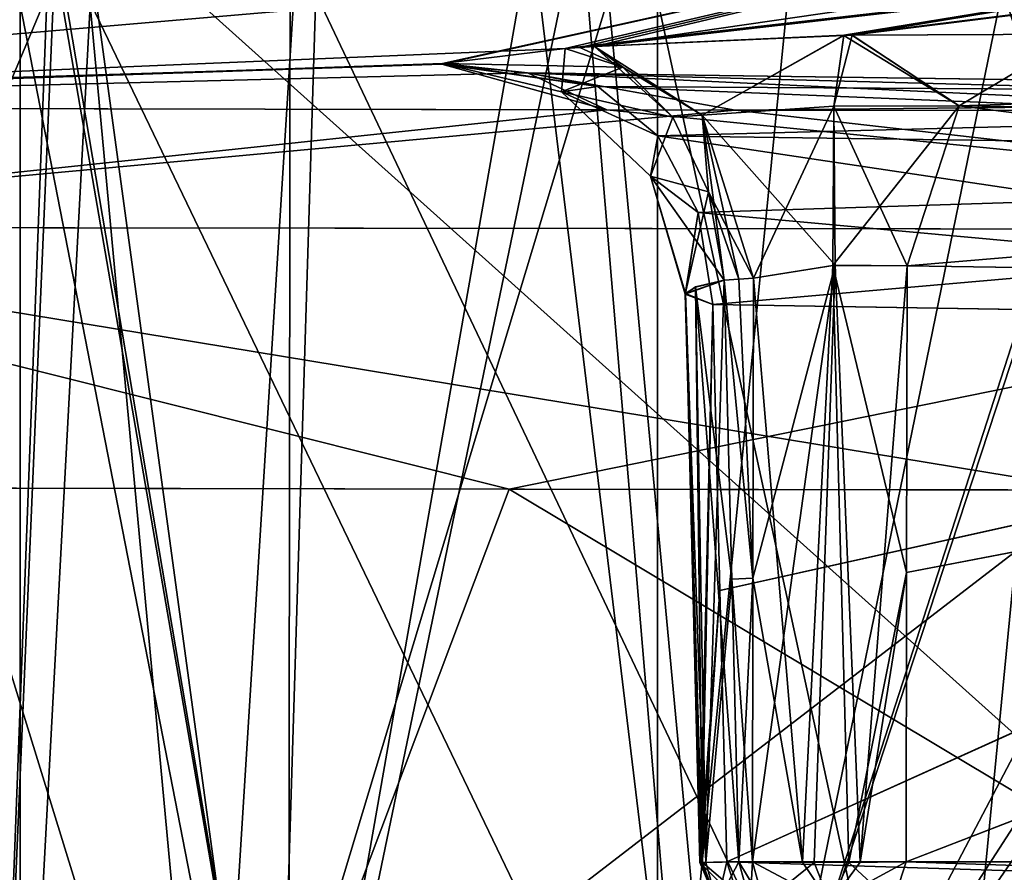
# Model space of a CAD drawing. Units: millimetres. Extents: x -70 to 70, y -2 to 63.
# Drawn here: x -29 to -22, y 1 to 6 of the extents above; entities that cross this region are included whole.
import ezdxf

# ---------------------------------------------------------------- set-up
doc = ezdxf.new("R2010")
doc.units = ezdxf.units.MM
doc.header["$LTSCALE"] = 26.699852
for name, color, linetype in [('1', 7, 'CONTINUOUS'), ('187', 7, 'CONTINUOUS'), ('190', 7, 'CONTINUOUS'), ('191', 7, 'CONTINUOUS'), ('194', 7, 'CONTINUOUS'), ('196', 7, 'CONTINUOUS'), ('198', 7, 'CONTINUOUS'), ('208', 7, 'CONTINUOUS'), ('209', 7, 'CONTINUOUS'), ('210', 7, 'CONTINUOUS'), ('211', 7, 'CONTINUOUS'), ('4', 7, 'CONTINUOUS'), ('466', 7, 'CONTINUOUS'), ('472', 7, 'CONTINUOUS'), ('475', 7, 'CONTINUOUS'), ('476', 7, 'CONTINUOUS'), ('477', 7, 'CONTINUOUS'), ('478', 7, 'CONTINUOUS'), ('479', 7, 'CONTINUOUS'), ('481', 7, 'CONTINUOUS'), ('490', 7, 'CONTINUOUS'), ('491', 7, 'CONTINUOUS'), ('522', 7, 'CONTINUOUS'), ('523', 7, 'CONTINUOUS'), ('524', 7, 'CONTINUOUS'), ('525', 7, 'CONTINUOUS'), ('526', 7, 'CONTINUOUS'), ('532', 7, 'CONTINUOUS'), ('534', 7, 'CONTINUOUS'), ('535', 7, 'CONTINUOUS'), ('538', 7, 'CONTINUOUS'), ('539', 7, 'CONTINUOUS'), ('540', 7, 'CONTINUOUS'), ('541', 7, 'CONTINUOUS'), ('546', 7, 'CONTINUOUS'), ('547', 7, 'CONTINUOUS'), ('548', 7, 'CONTINUOUS'), ('549', 7, 'CONTINUOUS'), ('550', 7, 'CONTINUOUS'), ('570', 7, 'CONTINUOUS'), ('571', 7, 'CONTINUOUS'), ('572', 7, 'CONTINUOUS'), ('573', 7, 'CONTINUOUS'), ('574', 7, 'CONTINUOUS')]:
    doc.layers.add(name, color=color, linetype=linetype)

msp = doc.modelspace()

# ---------------------------------------------------------------- linework, layer by layer
at = {"layer": '1', "linetype": 'CONTINUOUS'}
for points in [[(-24.5, -2), (-21.217, -2, 12.2507), (-24.5, 31.2), (-24.5, -2)], [(-24.5, 31.2), (-21.217, -2, 12.2507), (-21.2142, 31.2, 12.2559), (-24.5, 31.2)]]:
    msp.add_3dface(points, dxfattribs=at)
at = {"layer": '187', "linetype": 'CONTINUOUS'}
for points in [[(-38.4529, 7.1211, 113.0403), (-32.0198, -2, 119.0421), (-28.1833, 7.1158, 121.3606), (-38.4529, 7.1211, 113.0403)], [(-32.0198, -2, 119.0421), (-18.0301, -2, 127.0082), (-28.1833, 7.1158, 121.3606), (-32.0198, -2, 119.0421)], [(-28.1833, 7.1158, 121.3606), (-18.0301, -2, 127.0082), (-19.1148, 7.1123, 126.2191), (-28.1833, 7.1158, 121.3606)]]:
    msp.add_3dface(points, dxfattribs=at)
at = {"layer": '190', "linetype": 'CONTINUOUS'}
for points in [[(-38.8293, 7.1214, -58.6687), (-28.4709, 7.116, -67.171), (-31.2579, -2, -65.6089), (-38.8293, 7.1214, -58.6687)], [(-31.2579, -2, -65.6089), (-28.4709, 7.116, -67.171), (-24.0932, -2, -70.1759), (-31.2579, -2, -65.6089)], [(-28.4709, 7.116, -67.171), (-19.3082, 7.1124, -72.1369), (-24.0932, -2, -70.1759), (-28.4709, 7.116, -67.171)], [(-24.0932, -2, -70.1759), (-19.3082, 7.1124, -72.1369), (-16.4447, -2, -73.6025), (-24.0932, -2, -70.1759)]]:
    msp.add_3dface(points, dxfattribs=at)
at = {"layer": '191', "linetype": 'CONTINUOUS'}
for points in [[(-27.1803, -1.2646, 119.3283), (-38.1472, -1.2646, 110.1602), (-36.0552, 3.3412, 112.0069), (-27.1803, -1.2646, 119.3283)], [(-25.4555, 3.3206, 120.2392), (-27.1803, -1.2646, 119.3283), (-36.0552, 3.3412, 112.0069), (-25.4555, 3.3206, 120.2392)], [(-17.8052, -1.2646, 124.329), (-27.1803, -1.2646, 119.3283), (-25.4555, 3.3206, 120.2392), (-17.8052, -1.2646, 124.329)], [(-15.8056, 3.3072, 124.9335), (-17.8052, -1.2646, 124.329), (-25.4555, 3.3206, 120.2392), (-15.8056, 3.3072, 124.9335)]]:
    msp.add_3dface(points, dxfattribs=at)
at = {"layer": '194', "linetype": 'CONTINUOUS'}
for points in [[(-27.6223, -1.2646, -65.0329), (-29.041, 3.3269, -63.8486), (-34.6522, -1.2646, -59.5254), (-27.6223, -1.2646, -65.0329)], [(-21.6753, 3.3146, -68.3673), (-29.041, 3.3269, -63.8486), (-27.6223, -1.2646, -65.0329), (-21.6753, 3.3146, -68.3673)], [(-13.6704, -1.2646, -71.8234), (-21.6753, 3.3146, -68.3673), (-27.6223, -1.2646, -65.0329), (-13.6704, -1.2646, -71.8234)]]:
    msp.add_3dface(points, dxfattribs=at)
at = {"layer": '196', "linetype": 'CONTINUOUS'}
for points in [[(-25.8832, 7.7725, -4.3982), (-29.7619, 7.7821, 5.1063), (-54.5293, 5.8396, -26.2266), (-25.8832, 7.7725, -4.3982)], [(-49.8943, 5.8265, -35.7673), (-25.8832, 7.7725, -4.3982), (-54.5293, 5.8396, -26.2266), (-49.8943, 5.8265, -35.7673)], [(-25.8832, 7.7725, -4.3982), (-49.8943, 5.8265, -35.7673), (-24.3001, 7.715, -9.9387), (-25.8832, 7.7725, -4.3982)], [(-49.8943, 5.8265, -35.7673), (-44.9545, 5.8131, -43.8043), (-24.3001, 7.715, -9.9387), (-49.8943, 5.8265, -35.7673)], [(-44.9545, 5.8131, -43.8043), (-34.75, 5.7883, -55.9627), (-24.3001, 7.715, -9.9387), (-44.9545, 5.8131, -43.8043)], [(-24.3001, 7.715, -9.9387), (-34.75, 5.7883, -55.9627), (-18.6507, 7.6666, -18.4779), (-24.3001, 7.715, -9.9387)], [(-34.75, 5.7883, -55.9627), (-25.8907, 6.0631, -57.1419), (-18.6507, 7.6666, -18.4779), (-34.75, 5.7883, -55.9627)], [(-25.8907, 6.0631, -57.1419), (-25.8855, 6.0674, -57.0535), (-18.6507, 7.6666, -18.4779), (-25.8907, 6.0631, -57.1419)], [(-25.8855, 6.0674, -57.0535), (-25.0947, 6.1645, -55.5048), (-18.6507, 7.6666, -18.4779), (-25.8855, 6.0674, -57.0535)], [(-25.0947, 6.1645, -55.5048), (-25.0003, 6.1711, -55.4255), (-18.6507, 7.6666, -18.4779), (-25.0947, 6.1645, -55.5048)], [(-25.0003, 6.1711, -55.4255), (-24.9058, 6.1777, -55.3462), (-18.6507, 7.6666, -18.4779), (-25.0003, 6.1711, -55.4255)], [(-18.6507, 7.6666, -18.4779), (-24.9058, 6.1777, -55.3462), (-14.6691, 7.661, -21.7749), (-18.6507, 7.6666, -18.4779)], [(-24.9058, 6.1777, -55.3462), (-23.2962, 6.2492, -54.8289), (-14.6691, 7.661, -21.7749), (-24.9058, 6.1777, -55.3462)], [(-23.2962, 6.2492, -54.8289), (-23.2432, 6.2505, -54.8336), (-14.6691, 7.661, -21.7749), (-23.2962, 6.2492, -54.8289)], [(-23.2432, 6.2505, -54.8336), (-21.7811, 6.2562, -55.5852), (-14.6691, 7.661, -21.7749), (-23.2432, 6.2505, -54.8336)], [(-24.8255, 5.7685, -63.8176), (-25.8907, 6.0631, -57.1419), (-34.75, 5.7883, -55.9627), (-24.8255, 5.7685, -63.8176)], [(-25.3369, 6.0067, -58.6911), (-25.8907, 6.0631, -57.1419), (-24.8255, 5.7685, -63.8176), (-25.3369, 6.0067, -58.6911)], [(-14.6721, 5.8596, -66.8146), (-25.3369, 6.0067, -58.6911), (-15.7674, 5.7554, -68.3916), (-14.6721, 5.8596, -66.8146)], [(-15.7674, 5.7554, -68.3916), (-25.3369, 6.0067, -58.6911), (-24.8255, 5.7685, -63.8176), (-15.7674, 5.7554, -68.3916)]]:
    msp.add_3dface(points, dxfattribs=at)
at = {"layer": '198', "linetype": 'CONTINUOUS'}
for points in [[(-29.2318, 7.7821, 50.4057), (-24.4573, 7.7818, 60.3089), (-54.5447, 5.8397, 80.1908), (-29.2318, 7.7821, 50.4057)], [(-54.5447, 5.8397, 80.1908), (-24.4573, 7.7818, 60.3089), (-49.7413, 5.826, 90.0452), (-54.5447, 5.8397, 80.1908)], [(-49.7413, 5.826, 90.0452), (-24.4573, 7.7818, 60.3089), (-44.6276, 5.8122, 98.2773), (-49.7413, 5.826, 90.0452)], [(-24.4573, 7.7818, 60.3089), (-18.1887, 7.7816, 68.1764), (-44.6276, 5.8122, 98.2773), (-24.4573, 7.7818, 60.3089)], [(-44.6276, 5.8122, 98.2773), (-18.1887, 7.7816, 68.1764), (-34.1182, 5.7869, 110.565), (-44.6276, 5.8122, 98.2773)], [(-18.1887, 7.7816, 68.1764), (-10.9972, 7.7751, 73.6702), (-34.1182, 5.7869, 110.565), (-18.1887, 7.7816, 68.1764)], [(-34.1182, 5.7869, 110.565), (-10.9972, 7.7751, 73.6702), (-25.0947, 6.1645, 109.5048), (-34.1182, 5.7869, 110.565)], [(-25.0947, 6.1645, 109.5048), (-10.9972, 7.7751, 73.6702), (-25.0003, 6.1711, 109.4255), (-25.0947, 6.1645, 109.5048)], [(-25.0003, 6.1711, 109.4255), (-10.9972, 7.7751, 73.6702), (-24.9058, 6.1777, 109.3462), (-25.0003, 6.1711, 109.4255)], [(-24.9058, 6.1777, 109.3462), (-10.9972, 7.7751, 73.6702), (-23.2964, 6.2491, 108.8291), (-24.9058, 6.1777, 109.3462)], [(-23.2964, 6.2491, 108.8291), (-10.9972, 7.7751, 73.6702), (-23.2462, 6.2504, 108.8335), (-23.2964, 6.2491, 108.8291)], [(-23.2462, 6.2504, 108.8335), (-10.9972, 7.7751, 73.6702), (-21.7811, 6.2562, 109.5852), (-23.2462, 6.2504, 108.8335)], [(-25.8855, 6.0674, 111.054), (-34.1182, 5.7869, 110.565), (-25.0947, 6.1645, 109.5048), (-25.8855, 6.0674, 111.054)], [(-25.8908, 6.063, 111.1441), (-34.1182, 5.7869, 110.565), (-25.8855, 6.0674, 111.054), (-25.8908, 6.063, 111.1441)], [(-25.3369, 6.0067, 112.6911), (-34.1182, 5.7869, 110.565), (-25.8908, 6.063, 111.1441), (-25.3369, 6.0067, 112.6911)], [(-23.997, 5.7671, 118.3313), (-34.1182, 5.7869, 110.565), (-25.3369, 6.0067, 112.6911), (-23.997, 5.7671, 118.3313)], [(-14.6506, 5.8595, 120.825), (-23.997, 5.7671, 118.3313), (-25.3369, 6.0067, 112.6911), (-14.6506, 5.8595, 120.825)], [(-14.8644, 5.7544, 122.7277), (-23.997, 5.7671, 118.3313), (-14.6506, 5.8595, 120.825), (-14.8644, 5.7544, 122.7277)]]:
    msp.add_3dface(points, dxfattribs=at)
at = {"layer": '208', "linetype": 'CONTINUOUS'}
for points in [[(-24.5209, 6.5818, 31.1781), (-22.6626, -2, 30.3181), (-21.825, 6.646, 30.0914), (-24.5209, 6.5818, 31.1781)], [(-22.6626, -2, 30.3181), (-17.3374, -2, 30.3181), (-21.825, 6.646, 30.0914), (-22.6626, -2, 30.3181)], [(-26.7028, 6.5219, 33.1014), (-22.6626, -2, 30.3181), (-24.5209, 6.5818, 31.1781), (-26.7028, 6.5219, 33.1014)], [(-28.1197, 6.4749, 35.6407), (-26.965, -2, 33.4448), (-26.7028, 6.5219, 33.1014), (-28.1197, 6.4749, 35.6407)], [(-26.965, -2, 33.4448), (-22.6626, -2, 30.3181), (-26.7028, 6.5219, 33.1014), (-26.965, -2, 33.4448)], [(-28.6106, 6.4479, 38.5064), (-26.965, -2, 33.4448), (-28.1197, 6.4749, 35.6407), (-28.6106, 6.4479, 38.5064)], [(-28.6106, -2, 38.5064), (-26.965, -2, 33.4448), (-28.6106, 6.4479, 38.5064), (-28.6106, -2, 38.5064)]]:
    msp.add_3dface(points, dxfattribs=at)
at = {"layer": '209', "linetype": 'CONTINUOUS'}
for points in [[(-24.9977, 7.0699, 29.8823), (-21.2654, 7.1894, 28.6164), (-24.2315, -2, 29.7453), (-24.9977, 7.0699, 29.8823)], [(-21.2654, 7.1894, 28.6164), (-21.1852, 2.4067, 28.7326), (-24.2315, -2, 29.7453), (-21.2654, 7.1894, 28.6164)], [(-26.8688, 7.0003, 31.286), (-24.9977, 7.0699, 29.8823), (-26.8803, -2, 31.6264), (-26.8688, 7.0003, 31.286)], [(-26.8803, -2, 31.6264), (-24.9977, 7.0699, 29.8823), (-24.2315, -2, 29.7453), (-26.8803, -2, 31.6264)], [(-28.4211, 6.9352, 33.1804), (-26.8688, 7.0003, 31.286), (-26.8803, -2, 31.6264), (-28.4211, 6.9352, 33.1804)], [(-29.8819, 6.8558, 37.2466), (-28.4211, 6.9352, 33.1804), (-28.7613, -2, 34.2753), (-29.8819, 6.8558, 37.2466)], [(-28.7613, -2, 34.2753), (-28.4211, 6.9352, 33.1804), (-26.8803, -2, 31.6264), (-28.7613, -2, 34.2753)], [(-21.1852, 2.4067, 28.7326), (-21.1114, -2, 28.8401), (-24.2315, -2, 29.7453), (-21.1852, 2.4067, 28.7326)]]:
    msp.add_3dface(points, dxfattribs=at)
at = {"layer": '210', "linetype": 'CONTINUOUS'}
for points in [[(-17.0639, 6.6533, 46.601), (-19.5136, -2, 47.1029), (-22.2734, 6.5475, 46.8115), (-17.0639, 6.6533, 46.601)], [(-22.2734, 6.5475, 46.8115), (-24.0221, -2, 46.1191), (-24.8146, 6.4982, 45.6452), (-22.2734, 6.5475, 46.8115)], [(-19.5136, -2, 47.1029), (-24.0221, -2, 46.1191), (-22.2734, 6.5475, 46.8115), (-19.5136, -2, 47.1029)], [(-24.0221, -2, 46.1191), (-27.3755, -2, 42.9491), (-24.8146, 6.4982, 45.6452), (-24.0221, -2, 46.1191)], [(-24.8146, 6.4982, 45.6452), (-27.3755, -2, 42.9491), (-26.8465, 6.462, 43.7283), (-24.8146, 6.4982, 45.6452)], [(-28.6106, -2, 38.5064), (-28.6106, 6.4479, 38.5064), (-28.1577, 6.4441, 41.2622), (-28.6106, -2, 38.5064)], [(-27.3755, -2, 42.9491), (-28.6106, -2, 38.5064), (-28.1577, 6.4441, 41.2622), (-27.3755, -2, 42.9491)], [(-26.8465, 6.462, 43.7283), (-27.3755, -2, 42.9491), (-28.1577, 6.4441, 41.2622), (-26.8465, 6.462, 43.7283)]]:
    msp.add_3dface(points, dxfattribs=at)
at = {"layer": '211', "linetype": 'CONTINUOUS'}
for points in [[(-21.2628, 7.0486, 48.393), (-25.3122, 6.9387, 46.9363), (-24.2315, -2, 47.2675), (-21.2628, 7.0486, 48.393)], [(-21.1903, 2.7118, 48.2876), (-21.2628, 7.0486, 48.393), (-24.2315, -2, 47.2675), (-21.1903, 2.7118, 48.2876)], [(-25.3122, 6.9387, 46.9363), (-28.3792, 6.8602, 43.8945), (-26.8803, -2, 45.3864), (-25.3122, 6.9387, 46.9363)], [(-24.2315, -2, 47.2675), (-25.3122, 6.9387, 46.9363), (-26.8803, -2, 45.3864), (-24.2315, -2, 47.2675)], [(-28.3792, 6.8602, 43.8945), (-29.8815, 6.8378, 39.7659), (-28.7613, -2, 42.7375), (-28.3792, 6.8602, 43.8945)], [(-26.8803, -2, 45.3864), (-28.3792, 6.8602, 43.8945), (-28.7613, -2, 42.7375), (-26.8803, -2, 45.3864)], [(-21.1114, -2, 48.1727), (-21.1903, 2.7118, 48.2876), (-24.2315, -2, 47.2675), (-21.1114, -2, 48.1727)]]:
    msp.add_3dface(points, dxfattribs=at)
at = {"layer": '4', "linetype": 'CONTINUOUS'}
for points in [[(-24.5, -2), (-24.5, 31.2), (-21.2141, 31.2, -12.256), (-24.5, -2)], [(-21.217, -2, -12.2507), (-24.5, -2), (-21.2141, 31.2, -12.256), (-21.217, -2, -12.2507)]]:
    msp.add_3dface(points, dxfattribs=at)
at = {"layer": '466', "linetype": 'CONTINUOUS'}
for points in [[(-24.8255, 5.7685, -63.8176), (-34.75, 5.7883, -55.9627), (-31.9799, 5.0112, -60.6771), (-24.8255, 5.7685, -63.8176)], [(-17.0895, 4.9949, -69.6694), (-24.8255, 5.7685, -63.8176), (-31.9799, 5.0112, -60.6771), (-17.0895, 4.9949, -69.6694)], [(-15.7674, 5.7554, -68.3916), (-24.8255, 5.7685, -63.8176), (-17.0895, 4.9949, -69.6694), (-15.7674, 5.7554, -68.3916)], [(-29.041, 3.3269, -63.8486), (-21.6753, 3.3146, -68.3673), (-31.9799, 5.0112, -60.6771), (-29.041, 3.3269, -63.8486)], [(-21.6753, 3.3146, -68.3673), (-17.0895, 4.9949, -69.6694), (-31.9799, 5.0112, -60.6771), (-21.6753, 3.3146, -68.3673)]]:
    msp.add_3dface(points, dxfattribs=at)
at = {"layer": '472', "linetype": 'CONTINUOUS'}
for points in [[(-34.1182, 5.7869, 110.565), (-23.997, 5.7671, 118.3313), (-32.1992, 5.0115, 114.495), (-34.1182, 5.7869, 110.565)], [(-23.997, 5.7671, 118.3313), (-17.2217, 4.9949, 123.6161), (-32.1992, 5.0115, 114.495), (-23.997, 5.7671, 118.3313)], [(-23.997, 5.7671, 118.3313), (-14.8644, 5.7544, 122.7277), (-17.2217, 4.9949, 123.6161), (-23.997, 5.7671, 118.3313)], [(-25.4555, 3.3206, 120.2392), (-36.0552, 3.3412, 112.0069), (-32.1992, 5.0115, 114.495), (-25.4555, 3.3206, 120.2392)], [(-17.2217, 4.9949, 123.6161), (-25.4555, 3.3206, 120.2392), (-32.1992, 5.0115, 114.495), (-17.2217, 4.9949, 123.6161)], [(-15.8056, 3.3072, 124.9335), (-25.4555, 3.3206, 120.2392), (-17.2217, 4.9949, 123.6161), (-15.8056, 3.3072, 124.9335)]]:
    msp.add_3dface(points, dxfattribs=at)
at = {"layer": '475', "linetype": 'CONTINUOUS'}
for points in [[(-24.1426, 4.5118, 111.6147), (-24.0962, 2.6657, 111.6189), (-16.3627, 4.3858, 118.0829), (-24.1426, 4.5118, 111.6147)], [(-24.0962, 2.6657, 111.6189), (-24.0521, 0.9144, 111.6227), (-16.3627, 4.3858, 118.0829), (-24.0962, 2.6657, 111.6189)], [(-24.0521, 0.9144, 111.6227), (-13.2009, 0.9144, 119.6618), (-16.3627, 4.3858, 118.0829), (-24.0521, 0.9144, 111.6227)]]:
    msp.add_3dface(points, dxfattribs=at)
at = {"layer": '476', "linetype": 'CONTINUOUS'}
for points in [[(-23.9741, 4.676, 110.5224), (-23.8835, 2.7459, 110.4903), (-24.0683, 4.6695, 110.6016), (-23.9741, 4.676, 110.5224)], [(-24.0683, 4.6695, 110.6016), (-23.8835, 2.7459, 110.4903), (-24.0203, 2.7389, 110.6053), (-24.0683, 4.6695, 110.6016)], [(-23.8797, 4.6826, 110.4431), (-23.8835, 2.7459, 110.4903), (-23.9741, 4.676, 110.5224), (-23.8797, 4.6826, 110.4431)], [(-23.8835, 2.7459, 110.4903), (-23.8869, 0.9144, 110.5349), (-24.0203, 2.7389, 110.6053), (-23.8835, 2.7459, 110.4903)], [(-23.8869, 0.9144, 110.5349), (-23.9749, 0.9144, 110.6088), (-24.0203, 2.7389, 110.6053), (-23.8869, 0.9144, 110.5349)]]:
    msp.add_3dface(points, dxfattribs=at)
at = {"layer": '477', "linetype": 'CONTINUOUS'}
for points in [[(-22.8873, 4.761, 110.5179), (-13.3102, 4.6176, 117.8411), (-22.8916, 2.7824, 110.5654), (-22.8873, 4.761, 110.5179)], [(-12.5658, 0.9144, 118.2621), (-22.8955, 0.9144, 110.6104), (-13.3102, 4.6176, 117.8411), (-12.5658, 0.9144, 118.2621)], [(-13.3102, 4.6176, 117.8411), (-22.8955, 0.9144, 110.6104), (-22.8916, 2.7824, 110.5654), (-13.3102, 4.6176, 117.8411)]]:
    msp.add_3dface(points, dxfattribs=at)
at = {"layer": '478', "linetype": 'CONTINUOUS'}
for points in [[(-24.0684, 4.6695, -56.6017), (-23.8835, 2.7459, -56.4903), (-23.9741, 4.676, -56.5224), (-24.0684, 4.6695, -56.6017)], [(-24.0684, 4.6695, -56.6017), (-24.0203, 2.7395, -56.6053), (-23.8835, 2.7459, -56.4903), (-24.0684, 4.6695, -56.6017)], [(-23.8798, 4.6826, -56.4431), (-23.9741, 4.676, -56.5224), (-23.8835, 2.7459, -56.4903), (-23.8798, 4.6826, -56.4431)], [(-24.0203, 2.7395, -56.6053), (-23.9749, 0.9144, -56.6088), (-23.8835, 2.7459, -56.4903), (-24.0203, 2.7395, -56.6053)], [(-23.9749, 0.9144, -56.6088), (-23.8869, 0.9144, -56.5349), (-23.8835, 2.7459, -56.4903), (-23.9749, 0.9144, -56.6088)]]:
    msp.add_3dface(points, dxfattribs=at)
at = {"layer": '479', "linetype": 'CONTINUOUS'}
for points in [[(-24.1426, 4.5118, -57.6148), (-16.3813, 4.386, -64.0719), (-24.0962, 2.6661, -57.6189), (-24.1426, 4.5118, -57.6148)], [(-16.3813, 4.386, -64.0719), (-24.0521, 0.9144, -57.6228), (-24.0962, 2.6661, -57.6189), (-16.3813, 4.386, -64.0719)], [(-13.2009, 0.9144, -65.6618), (-24.0521, 0.9144, -57.6228), (-16.3813, 4.386, -64.0719), (-13.2009, 0.9144, -65.6618)]]:
    msp.add_3dface(points, dxfattribs=at)
at = {"layer": '481', "linetype": 'CONTINUOUS'}
for points in [[(-22.8873, 4.761, -56.5179), (-22.8916, 2.7824, -56.5654), (-13.3429, 4.6178, -63.8252), (-22.8873, 4.761, -56.5179)], [(-22.8955, 0.9144, -56.6104), (-12.5658, 0.9144, -64.2621), (-13.3429, 4.6178, -63.8252), (-22.8955, 0.9144, -56.6104)], [(-22.8916, 2.7824, -56.5654), (-22.8955, 0.9144, -56.6104), (-13.3429, 4.6178, -63.8252), (-22.8916, 2.7824, -56.5654)]]:
    msp.add_3dface(points, dxfattribs=at)
at = {"layer": '490', "linetype": 'CONTINUOUS'}
for points in [[(-23.8869, 0.9144, 110.5349), (-23.8835, 2.7459, 110.4903), (-23.3526, 4.7658, 110.2782), (-23.8869, 0.9144, 110.5349)], [(-23.4884, 0.9118, 110.371), (-23.8869, 0.9144, 110.5349), (-23.3526, 4.7658, 110.2782), (-23.4884, 0.9118, 110.371)], [(-23.8835, 2.7459, 110.4903), (-23.8797, 4.6826, 110.4431), (-23.3526, 4.7658, 110.2782), (-23.8835, 2.7459, 110.4903)], [(-23.1915, 0.912, 110.4097), (-23.4884, 0.9118, 110.371), (-23.3526, 4.7658, 110.2782), (-23.1915, 0.912, 110.4097)], [(-22.8873, 4.761, 110.5179), (-23.1915, 0.912, 110.4097), (-23.3526, 4.7658, 110.2782), (-22.8873, 4.761, 110.5179)], [(-22.8873, 4.761, 110.5179), (-22.8916, 2.7824, 110.5654), (-23.1915, 0.912, 110.4097), (-22.8873, 4.761, 110.5179)], [(-22.8916, 2.7824, 110.5654), (-22.8955, 0.9144, 110.6104), (-23.1915, 0.912, 110.4097), (-22.8916, 2.7824, 110.5654)]]:
    msp.add_3dface(points, dxfattribs=at)
at = {"layer": '491', "linetype": 'CONTINUOUS'}
for points in [[(-24.0683, 4.6695, 110.6016), (-24.1865, 0.9118, 110.9118), (-24.2533, 4.6249, 110.8432), (-24.0683, 4.6695, 110.6016)], [(-24.0683, 4.6695, 110.6016), (-24.0203, 2.7389, 110.6053), (-24.1865, 0.9118, 110.9118), (-24.0683, 4.6695, 110.6016)], [(-24.2533, 4.6249, 110.8432), (-24.1865, 0.9118, 110.9118), (-24.3182, 4.5839, 111.0932), (-24.2533, 4.6249, 110.8432)], [(-24.2259, 0.9116, 111.2179), (-24.1426, 4.5118, 111.6147), (-24.3182, 4.5839, 111.0932), (-24.2259, 0.9116, 111.2179)], [(-24.1865, 0.9118, 110.9118), (-24.2259, 0.9116, 111.2179), (-24.3182, 4.5839, 111.0932), (-24.1865, 0.9118, 110.9118)], [(-24.1426, 4.5118, 111.6147), (-24.2259, 0.9116, 111.2179), (-24.0962, 2.6657, 111.6189), (-24.1426, 4.5118, 111.6147)], [(-24.0203, 2.7389, 110.6053), (-23.9749, 0.9144, 110.6088), (-24.1865, 0.9118, 110.9118), (-24.0203, 2.7389, 110.6053)], [(-24.0521, 0.9144, 111.6227), (-24.0962, 2.6657, 111.6189), (-24.2259, 0.9116, 111.2179), (-24.0521, 0.9144, 111.6227)]]:
    msp.add_3dface(points, dxfattribs=at)
at = {"layer": '522', "linetype": 'CONTINUOUS'}
for points in [[(-21.7811, 6.2562, 109.5852), (-12.6669, 6.1129, 116.5475), (-22.553, 5.7939, 110.2493), (-21.7811, 6.2562, 109.5852)], [(-22.553, 5.7939, 110.2493), (-12.6669, 6.1129, 116.5475), (-12.3825, 5.643, 117.8055), (-22.553, 5.7939, 110.2493)], [(-22.8873, 4.761, 110.5179), (-22.553, 5.7939, 110.2493), (-12.3825, 5.643, 117.8055), (-22.8873, 4.761, 110.5179)], [(-13.3102, 4.6176, 117.8411), (-22.8873, 4.761, 110.5179), (-12.3825, 5.643, 117.8055), (-13.3102, 4.6176, 117.8411)]]:
    msp.add_3dface(points, dxfattribs=at)
at = {"layer": '523', "linetype": 'CONTINUOUS'}
for points in [[(-24.9058, 6.1777, 109.3462), (-23.2964, 6.2491, 108.8291), (-24.2103, 5.7331, 110.1368), (-24.9058, 6.1777, 109.3462)], [(-24.2103, 5.7331, 110.1368), (-23.2964, 6.2491, 108.8291), (-23.3611, 5.7924, 109.8425), (-24.2103, 5.7331, 110.1368)], [(-23.3611, 5.7924, 109.8425), (-23.2964, 6.2491, 108.8291), (-22.553, 5.7939, 110.2493), (-23.3611, 5.7924, 109.8425)], [(-23.2964, 6.2491, 108.8291), (-23.2462, 6.2504, 108.8335), (-22.553, 5.7939, 110.2493), (-23.2964, 6.2491, 108.8291)], [(-23.2462, 6.2504, 108.8335), (-21.7811, 6.2562, 109.5852), (-22.553, 5.7939, 110.2493), (-23.2462, 6.2504, 108.8335)], [(-23.3526, 4.7658, 110.2782), (-24.2103, 5.7331, 110.1368), (-23.3611, 5.7924, 109.8425), (-23.3526, 4.7658, 110.2782)], [(-22.8873, 4.761, 110.5179), (-23.3611, 5.7924, 109.8425), (-22.553, 5.7939, 110.2493), (-22.8873, 4.761, 110.5179)], [(-22.8873, 4.761, 110.5179), (-23.3526, 4.7658, 110.2782), (-23.3611, 5.7924, 109.8425), (-22.8873, 4.761, 110.5179)], [(-23.3526, 4.7658, 110.2782), (-23.8797, 4.6826, 110.4431), (-24.2103, 5.7331, 110.1368), (-23.3526, 4.7658, 110.2782)]]:
    msp.add_3dface(points, dxfattribs=at)
at = {"layer": '524', "linetype": 'CONTINUOUS'}
for points in [[(-25.0947, 6.1645, 109.5048), (-25.0003, 6.1711, 109.4255), (-24.7232, 6.0446, 109.9368), (-25.0947, 6.1645, 109.5048)], [(-25.0003, 6.1711, 109.4255), (-24.9058, 6.1777, 109.3462), (-24.7232, 6.0446, 109.9368), (-25.0003, 6.1711, 109.4255)], [(-24.7232, 6.0446, 109.9368), (-24.9058, 6.1777, 109.3462), (-24.2103, 5.7331, 110.1368), (-24.7232, 6.0446, 109.9368)], [(-24.399, 5.72, 110.2954), (-24.7232, 6.0446, 109.9368), (-24.2103, 5.7331, 110.1368), (-24.399, 5.72, 110.2954)], [(-24.1696, 5.2382, 110.5284), (-24.399, 5.72, 110.2954), (-24.2103, 5.7331, 110.1368), (-24.1696, 5.2382, 110.5284)], [(-23.8797, 4.6826, 110.4431), (-24.1696, 5.2382, 110.5284), (-24.2103, 5.7331, 110.1368), (-23.8797, 4.6826, 110.4431)], [(-23.8797, 4.6826, 110.4431), (-23.9741, 4.676, 110.5224), (-24.1696, 5.2382, 110.5284), (-23.8797, 4.6826, 110.4431)], [(-23.9741, 4.676, 110.5224), (-24.0683, 4.6695, 110.6016), (-24.1696, 5.2382, 110.5284), (-23.9741, 4.676, 110.5224)]]:
    msp.add_3dface(points, dxfattribs=at)
at = {"layer": '525', "linetype": 'CONTINUOUS'}
for points in [[(-25.8855, 6.0674, 111.054), (-25.0947, 6.1645, 109.5048), (-24.7232, 6.0446, 109.9368), (-25.8855, 6.0674, 111.054)], [(-25.3369, 6.0067, 112.6911), (-25.8908, 6.063, 111.1441), (-25.8855, 6.0674, 111.054), (-25.3369, 6.0067, 112.6911)], [(-25.3369, 6.0067, 112.6911), (-25.8855, 6.0674, 111.054), (-24.8848, 5.9181, 112.2936), (-25.3369, 6.0067, 112.6911)], [(-24.8848, 5.9181, 112.2936), (-25.8855, 6.0674, 111.054), (-25.1183, 5.8845, 111.0959), (-24.8848, 5.9181, 112.2936)], [(-25.1183, 5.8845, 111.0959), (-25.8855, 6.0674, 111.054), (-24.7232, 6.0446, 109.9368), (-25.1183, 5.8845, 111.0959)], [(-24.399, 5.72, 110.2954), (-25.1183, 5.8845, 111.0959), (-24.7232, 6.0446, 109.9368), (-24.399, 5.72, 110.2954)], [(-24.4972, 5.6012, 111.9478), (-24.8848, 5.9181, 112.2936), (-25.1183, 5.8845, 111.0959), (-24.4972, 5.6012, 111.9478)], [(-24.5443, 5.3413, 111.1124), (-24.4972, 5.6012, 111.9478), (-25.1183, 5.8845, 111.0959), (-24.5443, 5.3413, 111.1124)], [(-24.5443, 5.3413, 111.1124), (-25.1183, 5.8845, 111.0959), (-24.399, 5.72, 110.2954), (-24.5443, 5.3413, 111.1124)], [(-24.1696, 5.2382, 110.5284), (-24.5443, 5.3413, 111.1124), (-24.399, 5.72, 110.2954), (-24.1696, 5.2382, 110.5284)], [(-24.2358, 5.106, 111.7087), (-24.4972, 5.6012, 111.9478), (-24.5443, 5.3413, 111.1124), (-24.2358, 5.106, 111.7087)], [(-24.0683, 4.6695, 110.6016), (-24.3182, 4.5839, 111.0932), (-24.5443, 5.3413, 111.1124), (-24.0683, 4.6695, 110.6016)], [(-24.0683, 4.6695, 110.6016), (-24.5443, 5.3413, 111.1124), (-24.1696, 5.2382, 110.5284), (-24.0683, 4.6695, 110.6016)], [(-24.3182, 4.5839, 111.0932), (-24.2358, 5.106, 111.7087), (-24.5443, 5.3413, 111.1124), (-24.3182, 4.5839, 111.0932)], [(-24.3182, 4.5839, 111.0932), (-24.1426, 4.5118, 111.6147), (-24.2358, 5.106, 111.7087), (-24.3182, 4.5839, 111.0932)], [(-24.0683, 4.6695, 110.6016), (-24.2533, 4.6249, 110.8432), (-24.3182, 4.5839, 111.0932), (-24.0683, 4.6695, 110.6016)]]:
    msp.add_3dface(points, dxfattribs=at)
at = {"layer": '526', "linetype": 'CONTINUOUS'}
for points in [[(-14.6506, 5.8595, 120.825), (-25.3369, 6.0067, 112.6911), (-13.4481, 5.4487, 120.1495), (-14.6506, 5.8595, 120.825)], [(-13.4481, 5.4487, 120.1495), (-25.3369, 6.0067, 112.6911), (-24.8848, 5.9181, 112.2936), (-13.4481, 5.4487, 120.1495)], [(-24.4972, 5.6012, 111.9478), (-13.4481, 5.4487, 120.1495), (-24.8848, 5.9181, 112.2936), (-24.4972, 5.6012, 111.9478)], [(-16.3627, 4.3858, 118.0829), (-13.4481, 5.4487, 120.1495), (-24.4972, 5.6012, 111.9478), (-16.3627, 4.3858, 118.0829)], [(-16.3627, 4.3858, 118.0829), (-24.4972, 5.6012, 111.9478), (-24.2358, 5.106, 111.7087), (-16.3627, 4.3858, 118.0829)], [(-24.1426, 4.5118, 111.6147), (-16.3627, 4.3858, 118.0829), (-24.2358, 5.106, 111.7087), (-24.1426, 4.5118, 111.6147)]]:
    msp.add_3dface(points, dxfattribs=at)
at = {"layer": '532', "linetype": 'CONTINUOUS'}
for points in [[(-25.3369, 6.0067, -58.6911), (-14.6721, 5.8596, -66.8146), (-24.8847, 5.9181, -58.2935), (-25.3369, 6.0067, -58.6911)], [(-14.6721, 5.8596, -66.8146), (-24.4971, 5.6012, -57.9478), (-24.8847, 5.9181, -58.2935), (-14.6721, 5.8596, -66.8146)], [(-24.4971, 5.6012, -57.9478), (-14.6721, 5.8596, -66.8146), (-13.4481, 5.4487, -66.1495), (-24.4971, 5.6012, -57.9478)], [(-24.2357, 5.1059, -57.7087), (-24.4971, 5.6012, -57.9478), (-13.4481, 5.4487, -66.1495), (-24.2357, 5.1059, -57.7087)], [(-24.1426, 4.5118, -57.6148), (-24.2357, 5.1059, -57.7087), (-13.4481, 5.4487, -66.1495), (-24.1426, 4.5118, -57.6148)], [(-16.3813, 4.386, -64.0719), (-24.1426, 4.5118, -57.6148), (-13.4481, 5.4487, -66.1495), (-16.3813, 4.386, -64.0719)]]:
    msp.add_3dface(points, dxfattribs=at)
at = {"layer": '534', "linetype": 'CONTINUOUS'}
for points in [[(-24.0684, 4.6695, -56.6017), (-24.253, 4.625, -56.8426), (-24.0203, 2.7395, -56.6053), (-24.0684, 4.6695, -56.6017)], [(-24.3197, 4.5795, -57.1222), (-24.208, 0.9116, -56.9826), (-24.253, 4.625, -56.8426), (-24.3197, 4.5795, -57.1222)], [(-24.1426, 4.5118, -57.6148), (-24.2154, 0.9118, -57.2911), (-24.3197, 4.5795, -57.1222), (-24.1426, 4.5118, -57.6148)], [(-24.2154, 0.9118, -57.2911), (-24.208, 0.9116, -56.9826), (-24.3197, 4.5795, -57.1222), (-24.2154, 0.9118, -57.2911)], [(-23.9749, 0.9144, -56.6088), (-24.0203, 2.7395, -56.6053), (-24.253, 4.625, -56.8426), (-23.9749, 0.9144, -56.6088)], [(-24.208, 0.9116, -56.9826), (-23.9749, 0.9144, -56.6088), (-24.253, 4.625, -56.8426), (-24.208, 0.9116, -56.9826)], [(-24.1426, 4.5118, -57.6148), (-24.0962, 2.6661, -57.6189), (-24.2154, 0.9118, -57.2911), (-24.1426, 4.5118, -57.6148)], [(-24.0962, 2.6661, -57.6189), (-24.0521, 0.9144, -57.6228), (-24.2154, 0.9118, -57.2911), (-24.0962, 2.6661, -57.6189)]]:
    msp.add_3dface(points, dxfattribs=at)
at = {"layer": '535', "linetype": 'CONTINUOUS'}
for points in [[(-23.8798, 4.6826, -56.4431), (-23.5638, 0.912, -56.3814), (-23.3683, 4.7646, -56.2769), (-23.8798, 4.6826, -56.4431)], [(-23.5638, 0.912, -56.3814), (-23.2645, 0.9118, -56.3881), (-23.3683, 4.7646, -56.2769), (-23.5638, 0.912, -56.3814)], [(-22.8916, 2.7824, -56.5654), (-22.8873, 4.761, -56.5179), (-23.3683, 4.7646, -56.2769), (-22.8916, 2.7824, -56.5654)], [(-23.2645, 0.9118, -56.3881), (-22.8916, 2.7824, -56.5654), (-23.3683, 4.7646, -56.2769), (-23.2645, 0.9118, -56.3881)], [(-23.8798, 4.6826, -56.4431), (-23.8835, 2.7459, -56.4903), (-23.5638, 0.912, -56.3814), (-23.8798, 4.6826, -56.4431)], [(-23.8835, 2.7459, -56.4903), (-23.8869, 0.9144, -56.5349), (-23.5638, 0.912, -56.3814), (-23.8835, 2.7459, -56.4903)], [(-22.8955, 0.9144, -56.6104), (-22.8916, 2.7824, -56.5654), (-23.2645, 0.9118, -56.3881), (-22.8955, 0.9144, -56.6104)]]:
    msp.add_3dface(points, dxfattribs=at)
at = {"layer": '538', "linetype": 'CONTINUOUS'}
for points in [[(-25.0947, 6.1645, -55.5048), (-25.8855, 6.0674, -57.0535), (-25.1184, 5.8846, -57.0959), (-25.0947, 6.1645, -55.5048)], [(-24.7232, 6.0445, -55.9368), (-25.0947, 6.1645, -55.5048), (-25.1184, 5.8846, -57.0959), (-24.7232, 6.0445, -55.9368)], [(-25.8855, 6.0674, -57.0535), (-25.8907, 6.0631, -57.1419), (-24.8847, 5.9181, -58.2935), (-25.8855, 6.0674, -57.0535)], [(-25.8907, 6.0631, -57.1419), (-25.3369, 6.0067, -58.6911), (-24.8847, 5.9181, -58.2935), (-25.8907, 6.0631, -57.1419)], [(-25.1184, 5.8846, -57.0959), (-25.8855, 6.0674, -57.0535), (-24.8847, 5.9181, -58.2935), (-25.1184, 5.8846, -57.0959)], [(-24.399, 5.72, -56.2954), (-24.7232, 6.0445, -55.9368), (-25.1184, 5.8846, -57.0959), (-24.399, 5.72, -56.2954)], [(-24.4971, 5.6012, -57.9478), (-25.1184, 5.8846, -57.0959), (-24.8847, 5.9181, -58.2935), (-24.4971, 5.6012, -57.9478)], [(-24.5443, 5.3413, -57.1124), (-24.399, 5.72, -56.2954), (-25.1184, 5.8846, -57.0959), (-24.5443, 5.3413, -57.1124)], [(-24.5443, 5.3413, -57.1124), (-25.1184, 5.8846, -57.0959), (-24.4971, 5.6012, -57.9478), (-24.5443, 5.3413, -57.1124)], [(-24.1695, 5.2382, -56.5284), (-24.399, 5.72, -56.2954), (-24.5443, 5.3413, -57.1124), (-24.1695, 5.2382, -56.5284)], [(-24.2357, 5.1059, -57.7087), (-24.5443, 5.3413, -57.1124), (-24.4971, 5.6012, -57.9478), (-24.2357, 5.1059, -57.7087)], [(-24.3197, 4.5795, -57.1222), (-24.5443, 5.3413, -57.1124), (-24.2357, 5.1059, -57.7087), (-24.3197, 4.5795, -57.1222)], [(-24.3197, 4.5795, -57.1222), (-24.1695, 5.2382, -56.5284), (-24.5443, 5.3413, -57.1124), (-24.3197, 4.5795, -57.1222)], [(-24.3197, 4.5795, -57.1222), (-24.0684, 4.6695, -56.6017), (-24.1695, 5.2382, -56.5284), (-24.3197, 4.5795, -57.1222)], [(-24.1426, 4.5118, -57.6148), (-24.3197, 4.5795, -57.1222), (-24.2357, 5.1059, -57.7087), (-24.1426, 4.5118, -57.6148)], [(-24.0684, 4.6695, -56.6017), (-24.3197, 4.5795, -57.1222), (-24.253, 4.625, -56.8426), (-24.0684, 4.6695, -56.6017)]]:
    msp.add_3dface(points, dxfattribs=at)
at = {"layer": '539', "linetype": 'CONTINUOUS'}
for points in [[(-25.0003, 6.1711, -55.4255), (-25.0947, 6.1645, -55.5048), (-24.7232, 6.0445, -55.9368), (-25.0003, 6.1711, -55.4255)], [(-24.9058, 6.1777, -55.3462), (-25.0003, 6.1711, -55.4255), (-24.7232, 6.0445, -55.9368), (-24.9058, 6.1777, -55.3462)], [(-24.2103, 5.7331, -56.1368), (-24.9058, 6.1777, -55.3462), (-24.399, 5.72, -56.2954), (-24.2103, 5.7331, -56.1368)], [(-24.399, 5.72, -56.2954), (-24.9058, 6.1777, -55.3462), (-24.7232, 6.0445, -55.9368), (-24.399, 5.72, -56.2954)], [(-24.1695, 5.2382, -56.5284), (-24.2103, 5.7331, -56.1368), (-24.399, 5.72, -56.2954), (-24.1695, 5.2382, -56.5284)], [(-24.0684, 4.6695, -56.6017), (-23.9741, 4.676, -56.5224), (-24.2103, 5.7331, -56.1368), (-24.0684, 4.6695, -56.6017)], [(-24.0684, 4.6695, -56.6017), (-24.2103, 5.7331, -56.1368), (-24.1695, 5.2382, -56.5284), (-24.0684, 4.6695, -56.6017)], [(-23.9741, 4.676, -56.5224), (-23.8798, 4.6826, -56.4431), (-24.2103, 5.7331, -56.1368), (-23.9741, 4.676, -56.5224)]]:
    msp.add_3dface(points, dxfattribs=at)
at = {"layer": '540', "linetype": 'CONTINUOUS'}
for points in [[(-23.2962, 6.2492, -54.8289), (-24.9058, 6.1777, -55.3462), (-24.2103, 5.7331, -56.1368), (-23.2962, 6.2492, -54.8289)], [(-23.361, 5.7923, -55.8425), (-23.2962, 6.2492, -54.8289), (-24.2103, 5.7331, -56.1368), (-23.361, 5.7923, -55.8425)], [(-23.2432, 6.2505, -54.8336), (-23.2962, 6.2492, -54.8289), (-23.361, 5.7923, -55.8425), (-23.2432, 6.2505, -54.8336)], [(-22.553, 5.7939, -56.2493), (-23.2432, 6.2505, -54.8336), (-23.361, 5.7923, -55.8425), (-22.553, 5.7939, -56.2493)], [(-21.7811, 6.2562, -55.5852), (-23.2432, 6.2505, -54.8336), (-22.553, 5.7939, -56.2493), (-21.7811, 6.2562, -55.5852)], [(-23.8798, 4.6826, -56.4431), (-23.361, 5.7923, -55.8425), (-24.2103, 5.7331, -56.1368), (-23.8798, 4.6826, -56.4431)], [(-23.8798, 4.6826, -56.4431), (-23.3683, 4.7646, -56.2769), (-23.361, 5.7923, -55.8425), (-23.8798, 4.6826, -56.4431)], [(-23.3683, 4.7646, -56.2769), (-22.8873, 4.761, -56.5179), (-22.553, 5.7939, -56.2493), (-23.3683, 4.7646, -56.2769)], [(-23.3683, 4.7646, -56.2769), (-22.553, 5.7939, -56.2493), (-23.361, 5.7923, -55.8425), (-23.3683, 4.7646, -56.2769)]]:
    msp.add_3dface(points, dxfattribs=at)
at = {"layer": '541', "linetype": 'CONTINUOUS'}
for points in [[(-12.3825, 5.643, -63.8055), (-21.7811, 6.2562, -55.5852), (-22.553, 5.7939, -56.2493), (-12.3825, 5.643, -63.8055)], [(-22.8873, 4.761, -56.5179), (-13.3429, 4.6178, -63.8252), (-22.553, 5.7939, -56.2493), (-22.8873, 4.761, -56.5179)], [(-13.3429, 4.6178, -63.8252), (-12.3825, 5.643, -63.8055), (-22.553, 5.7939, -56.2493), (-13.3429, 4.6178, -63.8252)]]:
    msp.add_3dface(points, dxfattribs=at)
at = {"layer": '546', "linetype": 'CONTINUOUS'}
for points in [[(-24.0521, 0.9144, -57.6228), (-13.2009, 0.9144, -65.6618), (-23.9665, 0.6493, -57.5476), (-24.0521, 0.9144, -57.6228)], [(-23.9665, 0.6493, -57.5476), (-13.2009, 0.9144, -65.6618), (-15.5738, 0.6493, -64.3362), (-23.9665, 0.6493, -57.5476)]]:
    msp.add_3dface(points, dxfattribs=at)
at = {"layer": '547', "linetype": 'CONTINUOUS'}
for points in [[(-24.2154, 0.9118, -57.2911), (-24.0521, 0.9144, -57.6228), (-24.1133, 0.6493, -57.1078), (-24.2154, 0.9118, -57.2911)], [(-24.208, 0.9116, -56.9826), (-24.2154, 0.9118, -57.2911), (-24.1133, 0.6493, -57.1078), (-24.208, 0.9116, -56.9826)], [(-23.9749, 0.9144, -56.6088), (-24.208, 0.9116, -56.9826), (-23.9017, 0.6493, -56.696), (-23.9749, 0.9144, -56.6088)], [(-23.9017, 0.6493, -56.696), (-24.208, 0.9116, -56.9826), (-24.1133, 0.6493, -57.1078), (-23.9017, 0.6493, -56.696)], [(-24.0521, 0.9144, -57.6228), (-23.9665, 0.6493, -57.5476), (-24.1133, 0.6493, -57.1078), (-24.0521, 0.9144, -57.6228)]]:
    msp.add_3dface(points, dxfattribs=at)
at = {"layer": '548', "linetype": 'CONTINUOUS'}
for points in [[(-23.8869, 0.9144, -56.5349), (-23.9749, 0.9144, -56.6088), (-23.9017, 0.6493, -56.696), (-23.8869, 0.9144, -56.5349)], [(-23.8136, 0.6493, -56.6222), (-23.8869, 0.9144, -56.5349), (-23.9017, 0.6493, -56.696), (-23.8136, 0.6493, -56.6222)]]:
    msp.add_3dface(points, dxfattribs=at)
at = {"layer": '549', "linetype": 'CONTINUOUS'}
for points in [[(-23.5638, 0.912, -56.3814), (-23.8869, 0.9144, -56.5349), (-23.3841, 0.6493, -56.4842), (-23.5638, 0.912, -56.3814)], [(-23.8869, 0.9144, -56.5349), (-23.8136, 0.6493, -56.6222), (-23.3841, 0.6493, -56.4842), (-23.8869, 0.9144, -56.5349)], [(-23.2645, 0.9118, -56.3881), (-23.5638, 0.912, -56.3814), (-23.3841, 0.6493, -56.4842), (-23.2645, 0.9118, -56.3881)], [(-22.9811, 0.6493, -56.6855), (-23.2645, 0.9118, -56.3881), (-23.3841, 0.6493, -56.4842), (-22.9811, 0.6493, -56.6855)], [(-22.8955, 0.9144, -56.6104), (-23.2645, 0.9118, -56.3881), (-22.9811, 0.6493, -56.6855), (-22.8955, 0.9144, -56.6104)]]:
    msp.add_3dface(points, dxfattribs=at)
at = {"layer": '550', "linetype": 'CONTINUOUS'}
for points in [[(-22.8955, 0.9144, -56.6104), (-22.9811, 0.6493, -56.6855), (-14.9332, 0.6493, -63.1943), (-22.8955, 0.9144, -56.6104)], [(-12.5658, 0.9144, -64.2621), (-22.8955, 0.9144, -56.6104), (-14.9332, 0.6493, -63.1943), (-12.5658, 0.9144, -64.2621)]]:
    msp.add_3dface(points, dxfattribs=at)
at = {"layer": '570', "linetype": 'CONTINUOUS'}
for points in [[(-22.8955, 0.9144, 110.6104), (-12.5658, 0.9144, 118.2621), (-22.9811, 0.6493, 110.6855), (-22.8955, 0.9144, 110.6104)], [(-22.9811, 0.6493, 110.6855), (-12.5658, 0.9144, 118.2621), (-14.9332, 0.6493, 117.1943), (-22.9811, 0.6493, 110.6855)]]:
    msp.add_3dface(points, dxfattribs=at)
at = {"layer": '571', "linetype": 'CONTINUOUS'}
for points in [[(-23.8869, 0.9144, 110.5349), (-23.4884, 0.9118, 110.371), (-23.8136, 0.6493, 110.6222), (-23.8869, 0.9144, 110.5349)], [(-23.8136, 0.6493, 110.6222), (-23.4884, 0.9118, 110.371), (-23.3848, 0.6493, 110.4841), (-23.8136, 0.6493, 110.6222)], [(-23.4884, 0.9118, 110.371), (-23.1915, 0.912, 110.4097), (-23.3848, 0.6493, 110.4841), (-23.4884, 0.9118, 110.371)], [(-23.1915, 0.912, 110.4097), (-22.8955, 0.9144, 110.6104), (-23.3848, 0.6493, 110.4841), (-23.1915, 0.912, 110.4097)], [(-22.8955, 0.9144, 110.6104), (-22.9811, 0.6493, 110.6855), (-23.3848, 0.6493, 110.4841), (-22.8955, 0.9144, 110.6104)]]:
    msp.add_3dface(points, dxfattribs=at)
at = {"layer": '572', "linetype": 'CONTINUOUS'}
for points in [[(-23.9749, 0.9144, 110.6088), (-23.8869, 0.9144, 110.5349), (-23.8136, 0.6493, 110.6222), (-23.9749, 0.9144, 110.6088)], [(-23.9017, 0.6493, 110.696), (-23.9749, 0.9144, 110.6088), (-23.8136, 0.6493, 110.6222), (-23.9017, 0.6493, 110.696)]]:
    msp.add_3dface(points, dxfattribs=at)
at = {"layer": '573', "linetype": 'CONTINUOUS'}
for points in [[(-24.0521, 0.9144, 111.6227), (-24.2259, 0.9116, 111.2179), (-23.9665, 0.6493, 111.5476), (-24.0521, 0.9144, 111.6227)], [(-24.2259, 0.9116, 111.2179), (-24.1865, 0.9118, 110.9118), (-24.1133, 0.6493, 111.1085), (-24.2259, 0.9116, 111.2179)], [(-23.9665, 0.6493, 111.5476), (-24.2259, 0.9116, 111.2179), (-24.1133, 0.6493, 111.1085), (-23.9665, 0.6493, 111.5476)], [(-24.1865, 0.9118, 110.9118), (-23.9749, 0.9144, 110.6088), (-24.1133, 0.6493, 111.1085), (-24.1865, 0.9118, 110.9118)], [(-23.9749, 0.9144, 110.6088), (-23.9017, 0.6493, 110.696), (-24.1133, 0.6493, 111.1085), (-23.9749, 0.9144, 110.6088)]]:
    msp.add_3dface(points, dxfattribs=at)
at = {"layer": '574', "linetype": 'CONTINUOUS'}
for points in [[(-13.2009, 0.9144, 119.6618), (-24.0521, 0.9144, 111.6227), (-15.5738, 0.6493, 118.3362), (-13.2009, 0.9144, 119.6618)], [(-24.0521, 0.9144, 111.6227), (-23.9665, 0.6493, 111.5476), (-15.5738, 0.6493, 118.3362), (-24.0521, 0.9144, 111.6227)]]:
    msp.add_3dface(points, dxfattribs=at)

doc.saveas('drawing.dxf')
